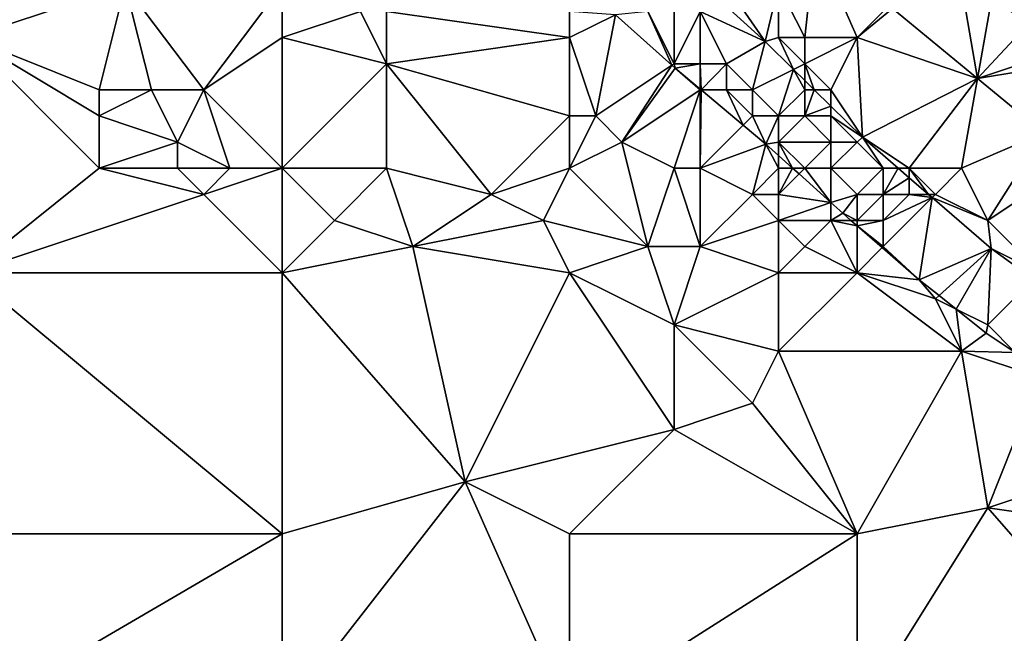
# Model space of a CAD drawing. Units: metres. Extents: x 74375 to 75000, y 350500 to 351000.
# Drawn here: x 74666 to 74704, y 350793 to 350817 of the extents above; entities that cross this region are included whole.
import ezdxf

# ---------------------------------------------------------------- set-up
doc = ezdxf.new("R2010")
doc.units = ezdxf.units.M
doc.layers.add('Terrain', color=15, linetype='Continuous')

msp = doc.modelspace()

# ---------------------------------------------------------------- linework, layer by layer
at = {"layer": 'Terrain'}
for points in [[(74664, 350816, 251.61), (74670, 350818, 251.7), (74664, 350820, 251.61), (74664, 350816, 251.61)], [(74696, 350816, 252.84), (74696.393, 350819.661, 252.644), (74695, 350818, 252.85), (74696, 350816, 252.84)], [(74698, 350816, 252.76), (74696.393, 350819.661, 252.644), (74696, 350816, 252.84), (74698, 350816, 252.76)], [(74699, 350817, 252.77), (74696.393, 350819.661, 252.644), (74698, 350816, 252.76), (74699, 350817, 252.77)], [(74664, 350816, 251.61), (74669, 350814, 251.6), (74670, 350818, 251.7), (74664, 350816, 251.61)], [(74671, 350814, 251.84), (74670, 350818, 251.7), (74669, 350814, 251.6), (74671, 350814, 251.84)], [(74673, 350814, 251.81), (74676, 350818, 251.38), (74670, 350818, 251.7), (74673, 350814, 251.81)], [(74673, 350814, 251.81), (74670, 350818, 251.7), (74671, 350814, 251.84), (74673, 350814, 251.81)], [(74673, 350814, 251.81), (74676, 350816, 251.54), (74676, 350818, 251.38), (74673, 350814, 251.81)], [(74676, 350816, 251.54), (74679, 350817, 251.28), (74676, 350818, 251.38), (74676, 350816, 251.54)], [(74693, 350818, 252.79), (74692.586, 350817.586, 252.512), (74694.482, 350815.854, 252.512), (74693, 350818, 252.79)], [(74695, 350818, 252.85), (74693, 350818, 252.79), (74694.482, 350815.854, 252.512), (74695, 350818, 252.85)], [(74695, 350816, 252.78), (74695, 350818, 252.85), (74694.482, 350815.854, 252.512), (74695, 350816, 252.78)], [(74696, 350816, 252.84), (74695, 350818, 252.85), (74695, 350816, 252.78), (74696, 350816, 252.84)], [(74702.612, 350814.435, 252.626), (74702, 350818, 252.75), (74699.353, 350817.118, 252.631), (74702.612, 350814.435, 252.626)], [(74702.612, 350814.435, 252.626), (74703.177, 350817.608, 252.628), (74702, 350818, 252.75), (74702.612, 350814.435, 252.626)], [(74704, 350818, 252.83), (74703.177, 350817.608, 252.628), (74704.529, 350816.495, 252.626), (74704, 350818, 252.83)], [(74692, 350817, 252.43), (74694.482, 350815.854, 252.512), (74692.586, 350817.586, 252.512), (74692, 350817, 252.43)], [(74702.612, 350814.435, 252.626), (74704.529, 350816.495, 252.626), (74703.177, 350817.608, 252.628), (74702.612, 350814.435, 252.626)], [(74680, 350815, 251.45), (74679, 350817, 251.28), (74676, 350816, 251.54), (74680, 350815, 251.45)], [(74680, 350815, 251.45), (74680, 350817, 251.37), (74679, 350817, 251.28), (74680, 350815, 251.45)], [(74680, 350815, 251.45), (74687, 350816, 251.59), (74680, 350817, 251.37), (74680, 350815, 251.45)], [(74687, 350816, 251.59), (74687, 350817, 251.59), (74680, 350817, 251.37), (74687, 350816, 251.59)], [(74687, 350816, 251.59), (74688.756, 350816.878, 251.335), (74687, 350817, 251.59), (74687, 350816, 251.59)], [(74687, 350816, 251.59), (74688, 350813, 251.81), (74688.756, 350816.878, 251.335), (74687, 350816, 251.59)], [(74688, 350813, 251.81), (74690.914, 350814.943, 251.335), (74688.756, 350816.878, 251.335), (74688, 350813, 251.81)], [(74690.914, 350814.943, 251.335), (74690, 350817, 251.77), (74688.756, 350816.878, 251.335), (74690.914, 350814.943, 251.335)], [(74690.914, 350814.943, 251.335), (74691, 350815, 251.54), (74690, 350817, 251.77), (74690.914, 350814.943, 251.335)], [(74691, 350815, 251.54), (74691, 350817, 252.09), (74690, 350817, 251.77), (74691, 350815, 251.54)], [(74692, 350815, 251.64), (74692, 350817, 252.43), (74691, 350815, 251.54), (74692, 350815, 251.64)], [(74691, 350815, 251.54), (74692, 350817, 252.43), (74691, 350817, 252.09), (74691, 350815, 251.54)], [(74693, 350815, 251.96), (74694.482, 350815.854, 252.512), (74692, 350817, 252.43), (74693, 350815, 251.96)], [(74693, 350815, 251.96), (74692, 350817, 252.43), (74692, 350815, 251.64), (74693, 350815, 251.96)], [(74702.612, 350814.435, 252.626), (74699.353, 350817.118, 252.631), (74698, 350816, 252.76), (74702.612, 350814.435, 252.626)], [(74699, 350817, 252.77), (74698, 350816, 252.76), (74699.353, 350817.118, 252.631), (74699, 350817, 252.77)], [(74702.612, 350814.435, 252.626), (74705.759, 350815.483, 252.625), (74704.529, 350816.495, 252.626), (74702.612, 350814.435, 252.626)], [(74664, 350807, 251.68), (74669, 350811, 251.6), (74664, 350816, 251.61), (74664, 350807, 251.68)], [(74664, 350816, 251.61), (74669, 350811, 251.6), (74669, 350813, 251.6), (74664, 350816, 251.61)], [(74664, 350816, 251.61), (74669, 350813, 251.6), (74669, 350814, 251.6), (74664, 350816, 251.61)], [(74676, 350811, 251.72), (74676, 350816, 251.54), (74673, 350814, 251.81), (74676, 350811, 251.72)], [(74676, 350811, 251.72), (74680, 350815, 251.45), (74676, 350816, 251.54), (74676, 350811, 251.72)], [(74687, 350813, 251.75), (74687, 350816, 251.59), (74680, 350815, 251.45), (74687, 350813, 251.75)], [(74687, 350813, 251.75), (74688, 350813, 251.81), (74687, 350816, 251.59), (74687, 350813, 251.75)], [(74694, 350814, 251.94), (74694.482, 350815.854, 252.512), (74693, 350815, 251.96), (74694, 350814, 251.94)], [(74694, 350814, 251.94), (74695.568, 350814.784, 252.51), (74694.482, 350815.854, 252.512), (74694, 350814, 251.94)], [(74695.568, 350814.784, 252.51), (74695, 350816, 252.78), (74694.482, 350815.854, 252.512), (74695.568, 350814.784, 252.51)], [(74696, 350815, 252.74), (74696, 350816, 252.84), (74695, 350816, 252.78), (74696, 350815, 252.74)], [(74696, 350815, 252.74), (74695, 350816, 252.78), (74695.568, 350814.784, 252.51), (74696, 350815, 252.74)], [(74697, 350814, 252.69), (74698, 350816, 252.76), (74696, 350815, 252.74), (74697, 350814, 252.69)], [(74696, 350815, 252.74), (74698, 350816, 252.76), (74696, 350816, 252.84), (74696, 350815, 252.74)], [(74697, 350814, 252.69), (74698.205, 350812.184, 252.504), (74698, 350816, 252.76), (74697, 350814, 252.69)], [(74702.612, 350814.435, 252.626), (74698, 350816, 252.76), (74698.205, 350812.184, 252.504), (74702.612, 350814.435, 252.626)], [(74702.612, 350814.435, 252.626), (74706, 350815, 252.75), (74705.759, 350815.483, 252.625), (74702.612, 350814.435, 252.626)], [(74676, 350811, 251.72), (74680, 350811, 251.57), (74680, 350815, 251.45), (74676, 350811, 251.72)], [(74684, 350810, 251.74), (74680, 350815, 251.45), (74680, 350811, 251.57), (74684, 350810, 251.74)], [(74684, 350810, 251.74), (74687, 350813, 251.75), (74680, 350815, 251.45), (74684, 350810, 251.74)], [(74689, 350812, 251.57), (74690.914, 350814.943, 251.335), (74688, 350813, 251.81), (74689, 350812, 251.57)], [(74689, 350812, 251.57), (74691.038, 350814.832, 251.335), (74690.914, 350814.943, 251.335), (74689, 350812, 251.57)], [(74690.914, 350814.943, 251.335), (74691.038, 350814.832, 251.335), (74691, 350815, 251.54), (74690.914, 350814.943, 251.335)], [(74691.038, 350814.832, 251.335), (74692, 350815, 251.64), (74691, 350815, 251.54), (74691.038, 350814.832, 251.335)], [(74692, 350814.026, 251.337), (74692, 350815, 251.64), (74691.038, 350814.832, 251.335), (74692, 350814.026, 251.337)], [(74692.031, 350814, 251.337), (74693, 350815, 251.96), (74692, 350815, 251.64), (74692.031, 350814, 251.337)], [(74692.031, 350814, 251.337), (74692, 350815, 251.64), (74692, 350814.026, 251.337), (74692.031, 350814, 251.337)], [(74693, 350814, 251.79), (74693, 350815, 251.96), (74692.031, 350814, 251.337), (74693, 350814, 251.79)], [(74694, 350814, 251.94), (74693, 350815, 251.96), (74693, 350814, 251.79), (74694, 350814, 251.94)], [(74696, 350815, 252.74), (74695.568, 350814.784, 252.51), (74696, 350814.358, 252.509), (74696, 350815, 252.74)], [(74697, 350814, 252.69), (74696, 350815, 252.74), (74696.363, 350814, 252.508), (74697, 350814, 252.69)], [(74696, 350815, 252.74), (74696, 350814.358, 252.509), (74696.363, 350814, 252.508), (74696, 350815, 252.74)], [(74702.612, 350814.435, 252.626), (74705.131, 350812.361, 252.623), (74706, 350815, 252.75), (74702.612, 350814.435, 252.626)], [(74689, 350812, 251.57), (74692, 350814, 251.62), (74691.038, 350814.832, 251.335), (74689, 350812, 251.57)], [(74692, 350814, 251.62), (74692, 350814.026, 251.337), (74691.038, 350814.832, 251.335), (74692, 350814, 251.62)], [(74695, 350813, 251.87), (74695.568, 350814.784, 252.51), (74694, 350814, 251.94), (74695, 350813, 251.87)], [(74695, 350813, 251.87), (74696, 350814, 252.57), (74695.568, 350814.784, 252.51), (74695, 350813, 251.87)], [(74696, 350814, 252.57), (74696, 350814.358, 252.509), (74695.568, 350814.784, 252.51), (74696, 350814, 252.57)], [(74696, 350814, 252.57), (74696.363, 350814, 252.508), (74696, 350814.358, 252.509), (74696, 350814, 252.57)], [(74700, 350811, 252.59), (74702.612, 350814.435, 252.626), (74698.205, 350812.184, 252.504), (74700, 350811, 252.59)], [(74702, 350811, 252.67), (74702.612, 350814.435, 252.626), (74700, 350811, 252.59), (74702, 350811, 252.67)], [(74702, 350811, 252.67), (74705.131, 350812.361, 252.623), (74702.612, 350814.435, 252.626), (74702, 350811, 252.67)], [(74672, 350812, 251.84), (74671, 350814, 251.84), (74669, 350813, 251.6), (74672, 350812, 251.84)], [(74669, 350813, 251.6), (74671, 350814, 251.84), (74669, 350814, 251.6), (74669, 350813, 251.6)], [(74672, 350812, 251.84), (74673, 350814, 251.81), (74671, 350814, 251.84), (74672, 350812, 251.84)], [(74674, 350811, 251.79), (74673, 350814, 251.81), (74672, 350812, 251.84), (74674, 350811, 251.79)], [(74676, 350811, 251.72), (74673, 350814, 251.81), (74674, 350811, 251.79), (74676, 350811, 251.72)], [(74691, 350811, 251.72), (74692, 350814, 251.62), (74689, 350812, 251.57), (74691, 350811, 251.72)], [(74692, 350811, 251.59), (74692, 350814, 251.62), (74691, 350811, 251.72), (74692, 350811, 251.59)], [(74692, 350814, 251.62), (74692.031, 350814, 251.337), (74692, 350814.026, 251.337), (74692, 350814, 251.62)], [(74692, 350811, 251.59), (74693.647, 350812.647, 251.341), (74692.031, 350814, 251.337), (74692, 350811, 251.59)], [(74692, 350811, 251.59), (74692.031, 350814, 251.337), (74692, 350814, 251.62), (74692, 350811, 251.59)], [(74693.647, 350812.647, 251.341), (74693, 350814, 251.79), (74692.031, 350814, 251.337), (74693.647, 350812.647, 251.341)], [(74694, 350813, 251.61), (74693, 350814, 251.79), (74693.647, 350812.647, 251.341), (74694, 350813, 251.61)], [(74694, 350813, 251.61), (74694, 350814, 251.94), (74693, 350814, 251.79), (74694, 350813, 251.61)], [(74695, 350813, 251.87), (74694, 350814, 251.94), (74694, 350813, 251.61), (74695, 350813, 251.87)], [(74696, 350813, 252.25), (74696, 350814, 252.57), (74695, 350813, 251.87), (74696, 350813, 252.25)], [(74696, 350813, 252.25), (74697, 350813.372, 252.507), (74696.363, 350814, 252.508), (74696, 350813, 252.25)], [(74696, 350813, 252.25), (74696.363, 350814, 252.508), (74696, 350814, 252.57), (74696, 350813, 252.25)], [(74697, 350814, 252.69), (74696.363, 350814, 252.508), (74697, 350813.372, 252.507), (74697, 350814, 252.69)], [(74697, 350814, 252.69), (74697, 350813.372, 252.507), (74698.205, 350812.184, 252.504), (74697, 350814, 252.69)], [(74697, 350813, 252.52), (74697, 350813.372, 252.507), (74696, 350813, 252.25), (74697, 350813, 252.52)], [(74697, 350813, 252.52), (74698.205, 350812.184, 252.504), (74697, 350813.372, 252.507), (74697, 350813, 252.52)], [(74669, 350811, 251.6), (74672, 350812, 251.84), (74669, 350813, 251.6), (74669, 350811, 251.6)], [(74684, 350810, 251.74), (74687, 350811, 251.67), (74687, 350813, 251.75), (74684, 350810, 251.74)], [(74687, 350811, 251.67), (74689, 350812, 251.57), (74688, 350813, 251.81), (74687, 350811, 251.67)], [(74687, 350811, 251.67), (74688, 350813, 251.81), (74687, 350813, 251.75), (74687, 350811, 251.67)], [(74694, 350813, 251.61), (74693.647, 350812.647, 251.341), (74694.509, 350811.925, 251.343), (74694, 350813, 251.61)], [(74695, 350813, 251.87), (74694, 350813, 251.61), (74694.509, 350811.925, 251.343), (74695, 350813, 251.87)], [(74695, 350812, 251.62), (74695, 350813, 251.87), (74694.509, 350811.925, 251.343), (74695, 350812, 251.62)], [(74697, 350812, 252.29), (74696, 350813, 252.25), (74695, 350812, 251.62), (74697, 350812, 252.29)], [(74695, 350812, 251.62), (74696, 350813, 252.25), (74695, 350813, 251.87), (74695, 350812, 251.62)], [(74697, 350812, 252.29), (74697, 350813, 252.52), (74696, 350813, 252.25), (74697, 350812, 252.29)], [(74698, 350812, 252.56), (74698.205, 350812.184, 252.504), (74697, 350813, 252.52), (74698, 350812, 252.56)], [(74698, 350812, 252.56), (74697, 350813, 252.52), (74697, 350812, 252.29), (74698, 350812, 252.56)], [(74692, 350811, 251.59), (74694.509, 350811.925, 251.343), (74693.647, 350812.647, 251.341), (74692, 350811, 251.59)], [(74703, 350809, 252.56), (74705.131, 350812.361, 252.623), (74702, 350811, 252.67), (74703, 350809, 252.56)], [(74703, 350809, 252.56), (74706, 350811, 252.68), (74705.131, 350812.361, 252.623), (74703, 350809, 252.56)], [(74672, 350811, 251.82), (74672, 350812, 251.84), (74669, 350811, 251.6), (74672, 350811, 251.82)], [(74674, 350811, 251.79), (74672, 350812, 251.84), (74672, 350811, 251.82), (74674, 350811, 251.79)], [(74687, 350811, 251.67), (74690, 350808, 251.61), (74689, 350812, 251.57), (74687, 350811, 251.67)], [(74690, 350808, 251.61), (74691, 350811, 251.72), (74689, 350812, 251.57), (74690, 350808, 251.61)], [(74694, 350810, 251.72), (74694.509, 350811.925, 251.343), (74692, 350811, 251.59), (74694, 350810, 251.72)], [(74694, 350810, 251.72), (74695, 350811, 251.58), (74694.509, 350811.925, 251.343), (74694, 350810, 251.72)], [(74695, 350812, 251.62), (74694.509, 350811.925, 251.343), (74695, 350811.483, 251.343), (74695, 350812, 251.62)], [(74695, 350811, 251.58), (74695, 350811.483, 251.343), (74694.509, 350811.925, 251.343), (74695, 350811, 251.58)], [(74696, 350811, 251.65), (74695, 350812, 251.62), (74695.536, 350811, 251.343), (74696, 350811, 251.65)], [(74696, 350811, 251.65), (74697, 350812, 252.29), (74695, 350812, 251.62), (74696, 350811, 251.65)], [(74695, 350812, 251.62), (74695, 350811.483, 251.343), (74695.536, 350811, 251.343), (74695, 350812, 251.62)], [(74697, 350811, 251.92), (74697, 350812, 252.29), (74696, 350811, 251.65), (74697, 350811, 251.92)], [(74697, 350811, 251.92), (74698, 350812, 252.56), (74697, 350812, 252.29), (74697, 350811, 251.92)], [(74699, 350811, 252.54), (74698, 350812, 252.56), (74697, 350811, 251.92), (74699, 350811, 252.54)], [(74699, 350811, 252.54), (74698.205, 350812.184, 252.504), (74698, 350812, 252.56), (74699, 350811, 252.54)], [(74700, 350811, 252.59), (74698.205, 350812.184, 252.504), (74699.576, 350811, 252.503), (74700, 350811, 252.59)], [(74699, 350811, 252.54), (74699.576, 350811, 252.503), (74698.205, 350812.184, 252.504), (74699, 350811, 252.54)], [(74695, 350811, 251.58), (74695.536, 350811, 251.343), (74695, 350811.483, 251.343), (74695, 350811, 251.58)], [(74664, 350807, 251.68), (74673, 350810, 251.66), (74669, 350811, 251.6), (74664, 350807, 251.68)], [(74673, 350810, 251.66), (74672, 350811, 251.82), (74669, 350811, 251.6), (74673, 350810, 251.66)], [(74673, 350810, 251.66), (74674, 350811, 251.79), (74672, 350811, 251.82), (74673, 350810, 251.66)], [(74676, 350807, 251.53), (74676, 350811, 251.72), (74673, 350810, 251.66), (74676, 350807, 251.53)], [(74673, 350810, 251.66), (74676, 350811, 251.72), (74674, 350811, 251.79), (74673, 350810, 251.66)], [(74676, 350807, 251.53), (74678, 350809, 251.5), (74676, 350811, 251.72), (74676, 350807, 251.53)], [(74676, 350811, 251.72), (74678, 350809, 251.5), (74680, 350811, 251.57), (74676, 350811, 251.72)], [(74681, 350808, 251.54), (74680, 350811, 251.57), (74678, 350809, 251.5), (74681, 350808, 251.54)], [(74681, 350808, 251.54), (74684, 350810, 251.74), (74680, 350811, 251.57), (74681, 350808, 251.54)], [(74686, 350809, 251.75), (74687, 350811, 251.67), (74684, 350810, 251.74), (74686, 350809, 251.75)], [(74686, 350809, 251.75), (74690, 350808, 251.61), (74687, 350811, 251.67), (74686, 350809, 251.75)], [(74692, 350808, 251.74), (74691, 350811, 251.72), (74690, 350808, 251.61), (74692, 350808, 251.74)], [(74692, 350808, 251.74), (74692, 350811, 251.59), (74691, 350811, 251.72), (74692, 350808, 251.74)], [(74692, 350808, 251.74), (74694, 350810, 251.72), (74692, 350811, 251.59), (74692, 350808, 251.74)], [(74695, 350810, 251.54), (74695, 350811, 251.58), (74694, 350810, 251.72), (74695, 350810, 251.54)], [(74695, 350810, 251.54), (74695.78, 350810.78, 251.343), (74695.536, 350811, 251.343), (74695, 350810, 251.54)], [(74695, 350810, 251.54), (74695.536, 350811, 251.343), (74695, 350811, 251.58), (74695, 350810, 251.54)], [(74696, 350811, 251.65), (74695.536, 350811, 251.343), (74695.78, 350810.78, 251.343), (74696, 350811, 251.65)], [(74696, 350811, 251.65), (74695.78, 350810.78, 251.343), (74697, 350809.682, 251.343), (74696, 350811, 251.65)], [(74697, 350811, 251.92), (74696, 350811, 251.65), (74697, 350809.682, 251.343), (74697, 350811, 251.92)], [(74698, 350810, 251.66), (74697, 350811, 251.92), (74697, 350809.682, 251.343), (74698, 350810, 251.66)], [(74699, 350811, 252.54), (74697, 350811, 251.92), (74698, 350810, 251.66), (74699, 350811, 252.54)], [(74699, 350810, 252.06), (74699, 350811, 252.54), (74698, 350810, 251.66), (74699, 350810, 252.06)], [(74699, 350810, 252.06), (74700, 350810.634, 252.503), (74699.576, 350811, 252.503), (74699, 350810, 252.06)], [(74699, 350810, 252.06), (74699.576, 350811, 252.503), (74699, 350811, 252.54), (74699, 350810, 252.06)], [(74700, 350811, 252.59), (74699.576, 350811, 252.503), (74700, 350810.634, 252.503), (74700, 350811, 252.59)], [(74701, 350810, 252.48), (74702, 350811, 252.67), (74700, 350811, 252.59), (74701, 350810, 252.48)], [(74701, 350810, 252.48), (74700, 350811, 252.59), (74700.734, 350810, 252.502), (74701, 350810, 252.48)], [(74700, 350811, 252.59), (74700, 350810.634, 252.503), (74700.734, 350810, 252.502), (74700, 350811, 252.59)], [(74703, 350809, 252.56), (74702, 350811, 252.67), (74701, 350810, 252.48), (74703, 350809, 252.56)], [(74705, 350807, 252.46), (74706, 350811, 252.68), (74703, 350809, 252.56), (74705, 350807, 252.46)], [(74695, 350810, 251.54), (74697, 350809.682, 251.343), (74695.78, 350810.78, 251.343), (74695, 350810, 251.54)], [(74700, 350810, 252.34), (74700, 350810.634, 252.503), (74699, 350810, 252.06), (74700, 350810, 252.34)], [(74700, 350810, 252.34), (74700.734, 350810, 252.502), (74700, 350810.634, 252.503), (74700, 350810, 252.34)], [(74664, 350807, 251.68), (74676, 350807, 251.53), (74673, 350810, 251.66), (74664, 350807, 251.68)], [(74681, 350808, 251.54), (74686, 350809, 251.75), (74684, 350810, 251.74), (74681, 350808, 251.54)], [(74692, 350808, 251.74), (74695, 350809, 251.53), (74694, 350810, 251.72), (74692, 350808, 251.74)], [(74695, 350809, 251.53), (74695, 350810, 251.54), (74694, 350810, 251.72), (74695, 350809, 251.53)], [(74695, 350809, 251.53), (74697, 350809.682, 251.343), (74695, 350810, 251.54), (74695, 350809, 251.53)], [(74697, 350809, 251.64), (74697, 350809.682, 251.343), (74695, 350809, 251.53), (74697, 350809, 251.64)], [(74698, 350810, 251.66), (74697, 350809.682, 251.343), (74697.452, 350809.275, 251.343), (74698, 350810, 251.66)], [(74697, 350809, 251.64), (74697.452, 350809.275, 251.343), (74697, 350809.682, 251.343), (74697, 350809, 251.64)], [(74698, 350809, 251.51), (74698, 350810, 251.66), (74697.452, 350809.275, 251.343), (74698, 350809, 251.51)], [(74699, 350809, 251.59), (74699, 350810, 252.06), (74698, 350809, 251.51), (74699, 350809, 251.59)], [(74699, 350810, 252.06), (74698, 350810, 251.66), (74698, 350809, 251.51), (74699, 350810, 252.06)], [(74699, 350809, 251.59), (74700.877, 350809.877, 252.502), (74700, 350810, 252.34), (74699, 350809, 251.59)], [(74699, 350809, 251.59), (74700, 350810, 252.34), (74699, 350810, 252.06), (74699, 350809, 251.59)], [(74699, 350808, 251.53), (74700.375, 350806.73, 251.343), (74700.877, 350809.877, 252.502), (74699, 350808, 251.53)], [(74699, 350808, 251.53), (74700.877, 350809.877, 252.502), (74699, 350809, 251.59), (74699, 350808, 251.53)], [(74700, 350810, 252.34), (74700.877, 350809.877, 252.502), (74700.734, 350810, 252.502), (74700, 350810, 252.34)], [(74700.375, 350806.73, 251.343), (74703.139, 350807.923, 252.5), (74700.877, 350809.877, 252.502), (74700.375, 350806.73, 251.343)], [(74701, 350810, 252.48), (74700.734, 350810, 252.502), (74700.877, 350809.877, 252.502), (74701, 350810, 252.48)], [(74703, 350809, 252.56), (74701, 350810, 252.48), (74700.877, 350809.877, 252.502), (74703, 350809, 252.56)], [(74703, 350809, 252.56), (74700.877, 350809.877, 252.502), (74703.139, 350807.923, 252.5), (74703, 350809, 252.56)], [(74676, 350807, 251.53), (74681, 350808, 251.54), (74678, 350809, 251.5), (74676, 350807, 251.53)], [(74687, 350807, 251.68), (74686, 350809, 251.75), (74681, 350808, 251.54), (74687, 350807, 251.68)], [(74687, 350807, 251.68), (74690, 350808, 251.61), (74686, 350809, 251.75), (74687, 350807, 251.68)], [(74695, 350807, 251.53), (74695, 350809, 251.53), (74692, 350808, 251.74), (74695, 350807, 251.53)], [(74695, 350807, 251.53), (74696, 350808, 251.59), (74695, 350809, 251.53), (74695, 350807, 251.53)], [(74696, 350808, 251.59), (74697, 350809, 251.64), (74695, 350809, 251.53), (74696, 350808, 251.59)], [(74698, 350807, 251.56), (74697, 350809, 251.64), (74696, 350808, 251.59), (74698, 350807, 251.56)], [(74697, 350809, 251.64), (74697.768, 350809, 251.343), (74697.452, 350809.275, 251.343), (74697, 350809, 251.64)], [(74698, 350807, 251.56), (74698, 350808.798, 251.343), (74697, 350809, 251.64), (74698, 350807, 251.56)], [(74697, 350809, 251.64), (74698, 350808.798, 251.343), (74697.768, 350809, 251.343), (74697, 350809, 251.64)], [(74698, 350809, 251.51), (74697.452, 350809.275, 251.343), (74697.768, 350809, 251.343), (74698, 350809, 251.51)], [(74698, 350809, 251.51), (74697.768, 350809, 251.343), (74698, 350808.798, 251.343), (74698, 350809, 251.51)], [(74699, 350808, 251.53), (74699, 350809, 251.59), (74698, 350808.798, 251.343), (74699, 350808, 251.53)], [(74699, 350809, 251.59), (74698, 350809, 251.51), (74698, 350808.798, 251.343), (74699, 350809, 251.59)], [(74705, 350807, 252.46), (74703, 350809, 252.56), (74703.139, 350807.923, 252.5), (74705, 350807, 252.46)], [(74699, 350808, 251.53), (74698, 350808.798, 251.343), (74698.961, 350807.961, 251.343), (74699, 350808, 251.53)], [(74698.961, 350807.961, 251.343), (74698, 350808.798, 251.343), (74698, 350807, 251.56), (74698.961, 350807.961, 251.343)], [(74683, 350799, 251.59), (74681, 350808, 251.54), (74676, 350807, 251.53), (74683, 350799, 251.59)], [(74683, 350799, 251.59), (74687, 350807, 251.68), (74681, 350808, 251.54), (74683, 350799, 251.59)], [(74687, 350807, 251.68), (74691, 350805, 251.41), (74690, 350808, 251.61), (74687, 350807, 251.68)], [(74691, 350805, 251.41), (74692, 350808, 251.74), (74690, 350808, 251.61), (74691, 350805, 251.41)], [(74691, 350805, 251.41), (74695, 350807, 251.53), (74692, 350808, 251.74), (74691, 350805, 251.41)], [(74698, 350807, 251.56), (74696, 350808, 251.59), (74695, 350807, 251.53), (74698, 350807, 251.56)], [(74698.961, 350807.961, 251.343), (74698, 350807, 251.56), (74700.375, 350806.73, 251.343), (74698.961, 350807.961, 251.343)], [(74699, 350808, 251.53), (74698.961, 350807.961, 251.343), (74700.375, 350806.73, 251.343), (74699, 350808, 251.53)], [(74701.138, 350806.124, 251.343), (74703.139, 350807.923, 252.5), (74700.375, 350806.73, 251.343), (74701.138, 350806.124, 251.343)], [(74701.794, 350805.603, 251.343), (74703.139, 350807.923, 252.5), (74701.138, 350806.124, 251.343), (74701.794, 350805.603, 251.343)], [(74703, 350805, 251.57), (74703.139, 350807.923, 252.5), (74701.794, 350805.603, 251.343), (74703, 350805, 251.57)], [(74703, 350805, 251.57), (74704.75, 350806.75, 252.5), (74703.139, 350807.923, 252.5), (74703, 350805, 251.57)], [(74705, 350807, 252.46), (74703.139, 350807.923, 252.5), (74704.75, 350806.75, 252.5), (74705, 350807, 252.46)], [(74664, 350797, 251.62), (74676, 350797, 251.51), (74664, 350807, 251.68), (74664, 350797, 251.62)], [(74676, 350797, 251.51), (74676, 350807, 251.53), (74664, 350807, 251.68), (74676, 350797, 251.51)], [(74676, 350797, 251.51), (74683, 350799, 251.59), (74676, 350807, 251.53), (74676, 350797, 251.51)], [(74683, 350799, 251.59), (74691, 350801, 251.44), (74687, 350807, 251.68), (74683, 350799, 251.59)], [(74687, 350807, 251.68), (74691, 350801, 251.44), (74691, 350805, 251.41), (74687, 350807, 251.68)], [(74695, 350804, 251.45), (74695, 350807, 251.53), (74691, 350805, 251.41), (74695, 350804, 251.45)], [(74695, 350804, 251.45), (74698, 350807, 251.56), (74695, 350807, 251.53), (74695, 350804, 251.45)], [(74702, 350804, 251.41), (74698, 350807, 251.56), (74695, 350804, 251.45), (74702, 350804, 251.41)], [(74702, 350804, 251.41), (74701, 350806, 251.49), (74698, 350807, 251.56), (74702, 350804, 251.41)], [(74701, 350806, 251.49), (74700.375, 350806.73, 251.343), (74698, 350807, 251.56), (74701, 350806, 251.49)], [(74701.138, 350806.124, 251.343), (74700.375, 350806.73, 251.343), (74701, 350806, 251.49), (74701.138, 350806.124, 251.343)], [(74703, 350805, 251.57), (74704.049, 350803.951, 251.343), (74704.75, 350806.75, 252.5), (74703, 350805, 251.57)], [(74701.794, 350805.603, 251.343), (74701.138, 350806.124, 251.343), (74701, 350806, 251.49), (74701.794, 350805.603, 251.343)], [(74702, 350804, 251.41), (74701.794, 350805.603, 251.343), (74701, 350806, 251.49), (74702, 350804, 251.41)], [(74702, 350804, 251.41), (74702.942, 350804.691, 251.343), (74701.794, 350805.603, 251.343), (74702, 350804, 251.41)], [(74703, 350805, 251.57), (74701.794, 350805.603, 251.343), (74702.942, 350804.691, 251.343), (74703, 350805, 251.57)], [(74691, 350801, 251.44), (74694, 350802, 251.58), (74691, 350805, 251.41), (74691, 350801, 251.44)], [(74694, 350802, 251.58), (74695, 350804, 251.45), (74691, 350805, 251.41), (74694, 350802, 251.58)], [(74703, 350805, 251.57), (74702.942, 350804.691, 251.343), (74704.049, 350803.951, 251.343), (74703, 350805, 251.57)], [(74702, 350804, 251.41), (74704.049, 350803.951, 251.343), (74702.942, 350804.691, 251.343), (74702, 350804, 251.41)], [(74698, 350797, 251.45), (74695, 350804, 251.45), (74694, 350802, 251.58), (74698, 350797, 251.45)], [(74702, 350804, 251.41), (74695, 350804, 251.45), (74698, 350797, 251.45), (74702, 350804, 251.41)], [(74703, 350798, 251.44), (74702, 350804, 251.41), (74698, 350797, 251.45), (74703, 350798, 251.44)], [(74703, 350798, 251.44), (74705, 350803, 251.49), (74702, 350804, 251.41), (74703, 350798, 251.44)], [(74705, 350803, 251.49), (74704.049, 350803.951, 251.343), (74702, 350804, 251.41), (74705, 350803, 251.49)], [(74703, 350798, 251.44), (74706, 350799, 251.47), (74705, 350803, 251.49), (74703, 350798, 251.44)], [(74698, 350797, 251.45), (74694, 350802, 251.58), (74691, 350801, 251.44), (74698, 350797, 251.45)], [(74687, 350797, 251.47), (74691, 350801, 251.44), (74683, 350799, 251.59), (74687, 350797, 251.47)], [(74687, 350797, 251.47), (74698, 350797, 251.45), (74691, 350801, 251.44), (74687, 350797, 251.47)], [(74676, 350797, 251.51), (74676, 350790, 251.48), (74683, 350799, 251.59), (74676, 350797, 251.51)], [(74683, 350799, 251.59), (74676, 350790, 251.48), (74687, 350790, 251.44), (74683, 350799, 251.59)], [(74687, 350797, 251.47), (74683, 350799, 251.59), (74687, 350790, 251.44), (74687, 350797, 251.47)], [(74710, 350797, 251.45), (74706, 350799, 251.47), (74703, 350798, 251.44), (74710, 350797, 251.45)], [(74703, 350798, 251.44), (74698, 350797, 251.45), (74698, 350790, 251.47), (74703, 350798, 251.44)], [(74703, 350798, 251.44), (74698, 350790, 251.47), (74710, 350790, 251.44), (74703, 350798, 251.44)], [(74710, 350797, 251.45), (74703, 350798, 251.44), (74710, 350790, 251.44), (74710, 350797, 251.45)], [(74664, 350790, 251.53), (74676, 350790, 251.48), (74676, 350797, 251.51), (74664, 350790, 251.53)], [(74664, 350797, 251.62), (74664, 350790, 251.53), (74676, 350797, 251.51), (74664, 350797, 251.62)], [(74687, 350790, 251.44), (74698, 350790, 251.47), (74698, 350797, 251.45), (74687, 350790, 251.44)], [(74687, 350797, 251.47), (74687, 350790, 251.44), (74698, 350797, 251.45), (74687, 350797, 251.47)]]:
    msp.add_3dface(points, dxfattribs=at)

doc.saveas('drawing.dxf')
